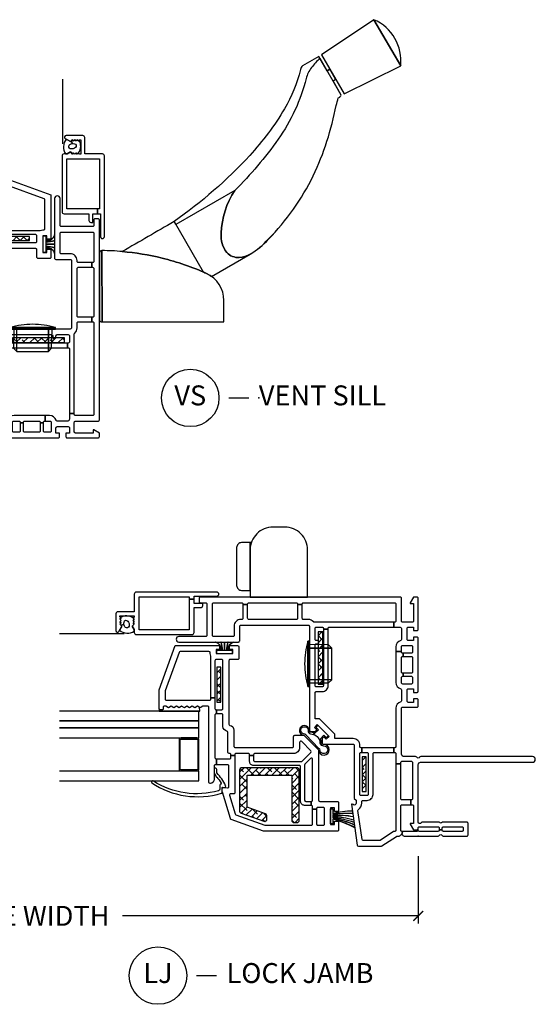
# Model space of a CAD drawing. Units: inches. Extents: x 0.1 to 98, y 6.9 to 63.5.
# Drawn here: x 66 to 72.5, y 6.9 to 19.2 of the extents above; entities that cross this region are included whole.
import ezdxf

# ---------------------------------------------------------------- set-up
doc = ezdxf.new("R2010")
doc.units = ezdxf.units.IN
doc.header["$MEASUREMENT"] = 0
doc.layers.get('Defpoints').update_dxf_attribs({"color": 253})
for name, color, linetype in [('ZP-ANNO-DIMS-DWNLD', 2, 'Continuous'), ('ZP-ANNO-TITL', 44, 'Continuous'), ('ZP-SECT-ALUM', 63, 'Continuous'), ('ZP-SECT-GLAS', 153, 'Continuous'), ('ZP-SECT-GLAS-PVB', 151, 'Continuous'), ('ZP-SECT-HDWR', 53, 'Continuous'), ('ZP-SECT-REIN', 14, 'Continuous'), ('ZP-SECT-RNHA', 101, 'Continuous'), ('ZP-SECT-SCRN', 234, 'Screen'), ('ZP-SECT-VINL', 130, 'Continuous'), ('ZP-SECT-WSTP', 40, 'Continuous')]:
    doc.layers.add(name, color=color, linetype=linetype)
doc.layers.add('ZP-ANNO-NPLT', color=7, linetype='Continuous', plot=False)
doc.styles.get("Standard").update_dxf_attribs({"font": 'arial.ttf'})
doc.linetypes.add('Screen', pattern='A,0.0625,-0.09375,[133,ltypeshp.shx,S=0.0375,R=0,X=-0.0625,Y=0],-0.0625,0.03125', length=0.25)
doc.dimstyles.new('Frame Make Height and Width', dxfattribs={"dimtxt": 0.25, "dimasz": 0.125, "dimexe": 0.09375, "dimexo": 0.25, "dimgap": 0.0875, "dimtad": 0, "dimdec": 4, "dimzin": 10, "dimdsep": 46, "dimlunit": 5, "dimtxsty": 'Standard', "dimblk1": 'ARCHTICK', "dimblk2": 'ARCHTICK', "dimsah": 1, "dimcen": 0.09, "dimclrd": 256, "dimclre": 256, "dimclrt": 255, "dimadec": 3, "dimazin": 2, "dimtfac": 0.75, "dimtdec": 4, "dimtofl": 0, "dimtmove": 2, "dimatfit": 3, "dimfxl": 1, "dimfrac": 2, "dimtolj": 1, "dimtzin": 0, "dimlwd": -1, "dimlwe": -1, "dimarcsym": 0})
pattern_1 = [(45, (15.0315, 142.995), (-0.044194174, 0.044194174), []), (135, (15.0315, 142.995), (-0.132582521, 0.044194174), [0.15625, -0.09375])]
pattern_2 = [(45, (16.37817, 143.547486), (-0.044194174, 0.044194174), []), (135, (16.37817, 143.547486), (-0.132582521, 0.044194174), [0.15625, -0.09375])]
pattern_3 = [(45, (16.15351, 144.818), (-0.044194174, 0.044194174), []), (135, (16.15351, 144.818), (-0.132582521, 0.044194174), [0.15625, -0.09375])]

# ---------------------------------------------------------------- blocks, each defined once
blk = doc.blocks.new('01CS CWS 8450 AW NFJC (7-8 in IMPACT IG) V S')
at = {"layer": 'ZP-SECT-RNHA'}
h = blk.add_hatch(dxfattribs=at)
h.set_pattern_fill('ANSI38', color=256, scale=0.5, style=0)
h.set_pattern_definition(pattern_3)
h.paths.add_polyline_path([(2.121, 2.478), (2.121, 2.528), (1.684, 2.528), (1.684, 2.478)])
h = blk.add_hatch(dxfattribs=at)
h.set_pattern_fill('ANSI38', color=256, scale=0.5, style=0)
h.set_pattern_definition([(45, (15, 143), (-0.044194174, 0.044194174), []), (135, (15, 143), (-0.132582521, 0.044194174), [0.15625, -0.09375])])
h.paths.add_polyline_path([(0.202, 1.586, 0.414214), (0.171, 1.555), (0.171, 1.523, 0.414214), (0.202, 1.492), (0.828, 1.492, 0.414214), (0.859, 1.523), (0.859, 2.211, 0.414214), (0.828, 2.242), (0.319, 2.242, 0.3153), (0.29, 2.221), (0.187, 1.939, 0.520565), (0.216, 1.898), (0.25, 1.898, 0.3153), (0.279, 1.918), (0.363, 2.148), (0.765, 2.148), (0.765, 1.586)])
h = blk.add_hatch(dxfattribs=at)
h.set_pattern_fill('ANSI38', color=256, scale=0.5, style=0)
h.set_pattern_definition(pattern_2)
h.paths.add_polyline_path([(1.908, 1.257), (1.908, 1.195), (2.564, 1.195), (2.564, 1.257)])
h = blk.add_hatch(dxfattribs=at)
h.set_pattern_fill('ANSI38', color=256, scale=0.5, style=0)
h.set_pattern_definition(pattern_1)
h.paths.add_polyline_path([(0.998, 0.655), (0.998, 0.705), (0.561, 0.705), (0.561, 0.655)])
at = {"layer": 'ZP-ANNO-NPLT'}
blk.add_point((0, 0), dxfattribs=at)
at = {"layer": 'ZP-SECT-ALUM'}
for points in [[(3.063, 3.538, 0.414214), (3.038, 3.563), (2.817, 3.563), (2.817, 3.768, 0.414214), (2.792, 3.793), (2.582, 3.793, 0.72732), (2.57, 3.756), (2.637, 3.718), (2.662, 3.742), (2.677, 3.727), (2.692, 3.742), (2.707, 3.727), (2.722, 3.742), (2.737, 3.727), (2.752, 3.742), (2.767, 3.742), (2.767, 3.562), (2.752, 3.562), (2.737, 3.577), (2.722, 3.562), (2.707, 3.577), (2.692, 3.562), (2.677, 3.577), (2.662, 3.562), (2.637, 3.588), (2.594, 3.563), (2.556, 3.563, 0.414214), (2.531, 3.537), (2.531, 2.838, 0.414214), (2.556, 2.813), (2.869, 2.813), (2.869, 2.728, 0.414214), (2.894, 2.703), (2.919, 2.703), (2.919, 2.813), (2.975, 2.813), (2.975, 2.873), (2.591, 2.873), (2.591, 3.503), (3.003, 3.503), (3.003, 2.873), (2.975, 2.873), (2.975, 2.813), (3.013, 2.813), (3.013, 2.526, 1), (3.063, 2.526)], [(1.026, 3.001), (0.844, 3.001, 0.414214), (0.819, 2.976), (0.819, 2.776, 0.414214), (0.844, 2.751), (1.208, 2.751, 0.414214), (1.233, 2.776), (1.233, 2.976, 0.414214), (1.208, 3.001), (1.026, 3.001), (1.026, 2.986), (1.208, 2.986, -0.414214), (1.218, 2.976), (1.218, 2.776, -0.414214), (1.208, 2.766), (0.844, 2.766, -0.414214), (0.834, 2.776), (0.834, 2.976, -0.414214), (0.844, 2.986), (1.026, 2.986)]]:
    blk.add_lwpolyline(points, format="xyb", close=True, dxfattribs=at)
at = {"layer": 'ZP-SECT-GLAS'}
for points in [[(0.694, 4.5), (0.694, 2.751), (0.816, 2.751), (0.816, 4.5)], [(1.236, 4.5), (1.236, 2.751), (1.358, 2.751), (1.358, 4.5)], [(1.448, 4.5), (1.448, 2.751), (1.57, 2.751), (1.57, 4.5)]]:
    blk.add_lwpolyline(points, dxfattribs=at)
at = {"layer": 'ZP-SECT-GLAS-PVB'}
blk.add_lwpolyline([(1.358, 4.5), (1.358, 2.751), (1.448, 2.751), (1.448, 4.5)], dxfattribs=at)
at = {"layer": 'ZP-SECT-HDWR'}
blk.add_lwpolyline([(3, 1.487, 0.422313), (3.033, 1.455), (3.032, 2.35), (3.033, 1.455), (4.562, 1.455), (4.562, 1.722, 0.292754), (4.344, 2.063, 0.04477), (3.786, 2.255, 0.038586), (3.287, 2.338, -0.038586), (3.786, 2.255, -0.04477), (4.344, 2.063, -0.049409), (4.406, 2.026), (4.892, 2.307, 0.083673), (5.119, 2.494, 0.081414), (5.683, 3.289, 0.065206), (5.969, 4.173, 0.059524), (5.994, 4.266, 0.159518), (6.008, 4.271, 0.04042), (6.034, 4.299), (5.768, 4.762, 0.048798), (5.662, 4.647, 0.105324), (5.593, 4.509, -0.095043), (5.242, 3.748, -0.046928), (4.698, 3.105, 0.135535), (4.528, 2.567, 0.187694), (4.598, 2.324, 0.228164), (4.755, 2.264, 0.117323), (4.892, 2.307, -0.117323), (4.755, 2.264, -0.228164), (4.598, 2.324, -0.187694), (4.528, 2.567, -0.135535), (4.698, 3.105), (3.957, 2.677), (3.936, 2.714), (4.301, 2.082, -0.003569), (4.344, 2.063, -0.049409), (4.406, 2.026), (4.892, 2.307, 0.080705), (5.12, 2.493, 0.080509), (5.683, 3.289, 0.065206), (5.969, 4.173, 0.059524), (5.994, 4.266, 0.159518), (6.008, 4.271, 0.048943), (6.034, 4.3), (5.931, 4.479), (5.964, 4.502), (5.891, 4.627), (5.857, 4.607), (5.891, 4.627), (6.069, 4.319), (6.78, 4.668), (6.445, 5.248), (6.78, 4.668, 0.328358), (6.445, 5.248), (5.788, 4.806), (5.891, 4.627), (5.857, 4.608), (5.753, 4.786), (5.549, 4.669, 0.183807), (5.523, 4.621, -0.073278), (5.322, 4.131, -0.052916), (4.886, 3.544, -0.053629), (3.936, 2.714, -0.001919), (3.287, 2.338, 0.019439), (3.032, 2.35, 0.417093), (3, 2.318)], format="xyb", close=True, dxfattribs=at)
at = {"layer": 'ZP-SECT-REIN'}
for points in [[(1.684, 2.478), (2.121, 2.478), (2.121, 2.528), (1.684, 2.528)], [(1.908, 1.195), (2.564, 1.195), (2.564, 1.257), (1.908, 1.257)], [(0.561, 0.655), (0.998, 0.655), (0.998, 0.705), (0.561, 0.705)]]:
    blk.add_lwpolyline(points, close=True, dxfattribs=at)
blk.add_lwpolyline([(0.859, 2.211, 0.414214), (0.828, 2.242), (0.319, 2.242, 0.3153), (0.29, 2.221), (0.187, 1.939, 0.520565), (0.216, 1.898), (0.25, 1.898, 0.3153), (0.279, 1.918), (0.363, 2.148), (0.765, 2.148), (0.765, 1.586), (0.202, 1.586, 0.414214), (0.171, 1.555), (0.171, 1.523, 0.414214), (0.202, 1.492), (0.828, 1.492, 0.414214), (0.859, 1.523)], format="xyb", close=True, dxfattribs=at)
at = {"layer": 'ZP-SECT-SCRN'}
blk.add_lwpolyline([(2.54, 3.688), (2.54, 4.5)], dxfattribs=at)
at = {"layer": 'ZP-SECT-VINL'}
for points in [[(0.689, 3.32, 1.000086), (0.669, 3.344, 0.220543), (0.538, 2.468, 0.330507), (0.549, 2.458), (0.61, 2.458, -0.466238), (0.615, 2.452), (0.612, 2.432, 0.636203), (0.634, 2.416, 0.073257), (0.794, 2.526, -0.138235), (0.804, 2.528), (0.837, 2.528, 1.000007), (0.842, 2.559), (0.796, 2.56, 0.207835), (0.787, 2.557), (0.75, 2.533, 0.999804), (0.742, 2.528, -0.030659), (0.667, 2.471, -0.566613), (0.652, 2.479, 0.405368), (0.642, 2.489, -0.060305), (0.587, 2.489, -0.338617), (0.57, 2.505, -0.211293)], [(1.014, 2.065), (1.014, 2.115), (1.022, 2.115, 0.414214), (1.037, 2.13), (1.037, 2.285, 0.414214), (1.022, 2.3), (1.014, 2.3), (1.014, 2.35), (1.022, 2.35, 0.483064), (1.037, 2.368, -0.504774), (1.052, 2.387), (1.303, 2.387, 0.367892), (1.318, 2.4, -0.367892), (1.377, 2.45), (1.522, 2.45, 0.414214), (1.537, 2.465), (1.537, 2.53), (1.587, 2.53), (1.587, 2.465, 0.414214), (1.602, 2.45), (2.202, 2.45, 0.414214), (2.217, 2.465), (2.217, 2.535, 0.414214), (2.202, 2.55), (1.735, 2.55), (1.735, 2.6), (2.251, 2.6, 0.119487), (2.258, 2.602, -0.119529), (2.292, 2.61), (2.302, 2.61, 0.414214), (2.317, 2.625), (2.317, 2.985, 0.315264), (2.307, 2.999), (1.824, 3.175), (1.722, 3.175, 0.414214), (1.707, 3.16), (1.707, 2.615, 0.414214), (1.722, 2.6), (1.735, 2.6), (1.735, 2.55), (1.602, 2.55, 0.414214), (1.587, 2.535), (1.587, 2.53), (1.537, 2.53), (1.537, 2.535, 0.414214), (1.522, 2.55), (0.985, 2.55, 0.414214), (0.97, 2.535), (0.97, 2.53), (0.895, 2.53), (0.895, 2.545, 0.414214), (0.88, 2.56), (0.716, 2.56, -0.364274), (0.66, 2.607, -0.465981), (0.675, 2.625), (1.617, 2.625, 0.414214), (1.632, 2.64), (1.632, 2.702), (1.613, 2.735), (1.632, 2.768), (1.613, 2.802), (1.632, 2.835), (1.613, 2.868), (1.632, 2.901), (1.613, 2.934), (1.632, 2.968), (1.613, 3.001), (1.632, 3.034), (1.613, 3.067), (1.632, 3.1), (1.613, 3.134), (1.632, 3.167), (1.632, 3.185, 0.414214), (1.617, 3.2), (1.597, 3.2, -0.414214), (1.587, 3.21), (1.587, 3.24, -0.414214), (1.597, 3.25), (1.837, 3.25), (2.392, 3.048), (2.392, 2.493), (2.342, 2.493), (2.342, 2.535), (2.292, 2.535), (2.292, 2.325), (2.342, 2.325), (2.342, 2.368), (2.392, 2.368), (2.392, 2.265, -0.414214), (2.377, 2.25), (2.232, 2.25, -0.414214), (2.217, 2.265), (2.217, 2.36, 0.414214), (2.202, 2.375), (1.406, 2.375, 0.367892), (1.391, 2.362, -0.367892), (1.332, 2.312), (1.127, 2.312, 0.414214), (1.112, 2.297), (1.112, 1.578, 0.414214), (1.127, 1.563), (1.252, 1.563, -0.414214), (1.267, 1.548), (1.267, 1.435), (1.082, 1.25), (0.452, 1.25, 0.414214), (0.437, 1.235), (0.437, 1.015, -0.414214), (0.422, 1), (0.312, 1), (0.312, 1.05), (0.355, 1.05), (0.355, 1.1), (0.145, 1.1), (0.145, 1.05), (0.187, 1.05), (0.187, 1), (0.077, 1, -0.414214), (0.062, 1.015), (0.062, 1.935, -0.087488), (0.063, 1.94), (0.211, 2.348, -0.236624), (0.221, 2.357), (0.553, 2.457, -0.073296), (0.557, 2.458), (0.598, 2.458, -0.460094), (0.613, 2.441), (0.606, 2.392, 0.460162), (0.62, 2.375), (0.88, 2.375, 0.414214), (0.895, 2.39), (0.895, 2.53), (0.97, 2.53), (0.97, 2.365, 0.414214), (0.985, 2.35), (1.014, 2.35), (1.014, 2.3), (0.547, 2.3, -0.414214), (0.532, 2.315), (0.532, 2.352, 0.502671), (0.513, 2.367), (0.279, 2.296, 0.236623), (0.269, 2.287), (0.137, 1.925), (0.137, 1.34, 0.414214), (0.152, 1.325), (0.339, 1.325), (0.339, 1.275), (0.152, 1.275, 0.414214), (0.137, 1.26), (0.137, 1.19, 0.414214), (0.152, 1.175), (0.347, 1.175, 0.414214), (0.362, 1.19), (0.362, 1.26, 0.414214), (0.347, 1.275), (0.339, 1.275), (0.339, 1.325), (0.372, 1.325, 0.414214), (0.387, 1.34), (0.387, 1.344), (0.437, 1.344), (0.437, 1.34, 0.414214), (0.452, 1.325), (0.965, 1.325, 0.668179), (0.976, 1.351), (0.906, 1.421, 0.198912), (0.895, 1.425), (0.452, 1.425, 0.414214), (0.437, 1.41), (0.437, 1.344), (0.387, 1.344), (0.387, 1.425, -0.414214), (0.437, 1.475), (0.872, 1.475, 0.414214), (0.887, 1.49), (0.887, 2.065, -0.414214), (0.937, 2.115), (1.014, 2.115), (1.014, 2.065), (0.952, 2.065, 0.414214), (0.937, 2.05), (0.937, 1.467, 0.198868), (0.941, 1.456), (1.051, 1.346, 0.414208), (1.072, 1.346), (1.188, 1.462, 0.668179), (1.178, 1.488), (1.112, 1.488, -0.414214), (1.037, 1.563), (1.037, 2.05, 0.414214), (1.022, 2.065)], [(2.6, 1.19), (1.89, 1.19, -0.414214), (1.875, 1.205), (1.875, 1.28, -0.414214), (1.89, 1.295), (2.4, 1.295, -0.414214), (2.415, 1.28), (2.415, 1.26, 0.414214), (2.43, 1.245), (2.44, 1.245, 0.414214), (2.455, 1.26), (2.455, 1.28, -0.414214), (2.47, 1.295), (2.61, 1.295, -0.414214), (2.625, 1.28), (2.625, 1.205, -0.414214), (2.61, 1.19), (2.6, 1.19), (2.6, 1.13), (2.61, 1.13, -0.414214), (2.625, 1.115), (2.625, 0.306), (2.685, 0.306), (2.685, 1.304, -0.219217), (2.69, 1.315, 0.219217), (2.72, 1.38), (2.72, 1.44, -0.414214), (2.735, 1.455), (2.906, 1.455), (2.906, 1.515), (2.735, 1.515, -0.414214), (2.72, 1.53), (2.72, 2.125, -0.414214), (2.735, 2.14), (2.906, 2.14), (2.906, 2.2), (2.735, 2.2, -0.414214), (2.72, 2.215), (2.72, 2.225, 0.414214), (2.635, 2.31), (2.522, 2.31, -0.414214), (2.507, 2.325), (2.507, 2.567, -0.414214), (2.522, 2.582), (2.915, 2.582, -0.414214), (2.93, 2.567), (2.93, 2.215, -0.414214), (2.915, 2.2), (2.906, 2.2), (2.906, 2.14), (2.915, 2.14, -0.414214), (2.93, 2.125), (2.93, 1.53, -0.414214), (2.915, 1.515), (2.906, 1.515), (2.906, 1.455), (2.915, 1.455, -0.414214), (2.93, 1.44), (2.93, 0.294, -0.414214), (2.915, 0.279), (2.7, 0.279, -0.414214), (2.685, 0.294), (2.685, 0.306), (2.625, 0.306), (2.625, 0.234, 0.043727), (2.619, 0.22, -0.3246), (2.605, 0.21), (2.47, 0.21, -0.324633), (2.456, 0.22, 0.324633), (2.375, 0.279), (2.318, 0.279), (2.318, 0.209), (2.38, 0.209, -0.414214), (2.395, 0.194), (2.395, 0.085, -0.414214), (2.38, 0.07), (2.312, 0.07, -0.414214), (2.297, 0.085), (2.297, 0.187), (2.257, 0.187), (2.257, 0.085, -0.414214), (2.242, 0.07), (2.062, 0.07, -0.414214), (2.047, 0.085), (2.047, 0.187), (2.007, 0.187), (2.007, 0.085, -0.414214), (1.992, 0.07), (1.925, 0.07, -0.414214), (1.91, 0.085), (1.91, 0.194, -0.414214), (1.925, 0.209), (1.992, 0.209, -0.414214), (2.007, 0.194), (2.007, 0.187), (2.047, 0.187), (2.047, 0.194, -0.414214), (2.062, 0.209), (2.242, 0.209, -0.414214), (2.257, 0.194), (2.257, 0.187), (2.297, 0.187), (2.297, 0.194, -0.414214), (2.312, 0.209), (2.318, 0.209), (2.318, 0.279), (1.93, 0.279, 0.324633), (1.849, 0.22, -0.324633), (1.835, 0.21), (1.7, 0.21, -0.324633), (1.686, 0.22, 0.324633), (1.605, 0.279), (1.125, 0.279, -0.414214), (1.11, 0.294), (1.11, 0.306), (1.05, 0.306), (1.05, 0.294, -0.414214), (1.035, 0.279), (0.91, 0.279), (0.91, 0.219), (0.925, 0.219, -0.414214), (0.94, 0.204), (0.94, 0.085, -0.414214), (0.925, 0.07), (0.47, 0.07, -0.414214), (0.455, 0.085), (0.455, 0.091), (0.395, 0.091), (0.395, 0.075, -0.414214), (0.38, 0.06), (0.159, 0.06), (0.159, 0.099), (0.149, 0.099), (0.08, 0.059), (0.08, 0), (0.103, 0, -0.414214), (0.118, -0.015), (0.118, -0.247, -0.414214), (0.103, -0.262), (0.078, -0.262), (0.078, -0.302), (0.103, -0.302, -0.414214), (0.118, -0.317), (0.118, -0.55, -0.414214), (0.103, -0.565), (0.075, -0.565, -0.414214), (0.06, -0.55), (0.06, -0.317, -0.414214), (0.075, -0.302), (0.078, -0.302), (0.078, -0.262), (0.075, -0.262, -0.414214), (0.06, -0.247), (0.06, -0.015, -0.414214), (0.075, 0), (0.08, 0), (0.08, 0.015), (0.06, 0.015), (0.06, 0.199), (0.02, 0.206, -0.244922), (0.009, 0.191, 0.289694), (0, 0.177), (0, -0.251, 0.289694), (0.009, -0.264, -0.632466), (0.009, -0.301, 0.289694), (0, -0.314), (0, -0.61, 0.414214), (0.015, -0.625), (0.163, -0.625, 0.414214), (0.178, -0.61), (0.178, -0.308, 0.267936), (0.171, -0.295, -0.577317), (0.171, -0.27, 0.267936), (0.178, -0.257), (0.178, -0.052, 0.289694), (0.169, -0.038, -0.79989), (0.178, 0), (0.898, 0, -0.414214), (0.928, -0.03), (0.928, -1.433, 1), (1, -1.433), (1, -0.032, 0.289694), (0.991, -0.018, -0.632466), (0.991, 0.018, 0.289694), (1, 0.032), (1, 0.179, -0.414214), (1.03, 0.209), (1.605, 0.209, -0.414214), (1.62, 0.194), (1.62, 0.015, 0.414214), (1.635, 0), (1.71, 0, 0.414214), (1.725, 0.015), (1.725, 0.06), (1.68, 0.06), (1.68, 0.125, -0.414214), (1.695, 0.14), (1.835, 0.14, -0.414214), (1.85, 0.125), (1.85, 0.06), (1.805, 0.06), (1.805, 0.015, 0.414214), (1.82, 0), (2.485, 0, 0.414214), (2.5, 0.015), (2.5, 0.06), (2.455, 0.06), (2.455, 0.125, -0.414214), (2.47, 0.14), (2.61, 0.14, -0.414214), (2.625, 0.125), (2.625, 0.06), (2.58, 0.06), (2.58, 0.015, 0.414214), (2.595, 0), (2.985, 0, 0.414214), (3, 0.015), (3, 0.059), (2.931, 0.099), (2.921, 0.099), (2.921, 0.06), (2.7, 0.06, -0.414214), (2.685, 0.075), (2.685, 0.194, -0.414214), (2.7, 0.209), (2.985, 0.209, 0.414214), (3, 0.224), (3, 2.735, 0.414214), (2.985, 2.75), (2.945, 2.75, 0.414214), (2.93, 2.735), (2.93, 2.667, -0.414214), (2.915, 2.652), (2.522, 2.652, -0.414214), (2.507, 2.667), (2.507, 3.002, 1), (2.437, 3.002), (2.437, 2.255, 0.414214), (2.452, 2.24), (2.635, 2.24, -0.414214), (2.65, 2.225), (2.65, 1.38, -0.414214), (2.635, 1.365), (1.33, 1.365, 0.414214), (1.315, 1.35), (1.315, 1.294), (1.337, 1.273), (1.366, 1.302), (1.402, 1.267), (1.253, 1.118), (1.218, 1.154), (1.247, 1.183), (1.226, 1.205), (1.17, 1.205, 0.414214), (1.155, 1.19), (1.155, 0.817, -0.414214), (1.14, 0.802), (0.473, 0.802), (0.453, 0.777), (0.415, 0.777, -0.628909), (0.396, 0.818), (0.404, 0.828), (0.404, 0.838), (-0.112, 0.765, 0.373886), (-0.125, 0.751), (-0.125, 0.463, 0.146671), (-0.123, 0.455), (-0.002, 0.273, -0.146731), (0, 0.265), (0, 0.241, 0.289694), (0.009, 0.227, -0.335564), (0.02, 0.206), (0.06, 0.199), (0.06, 0.204, -0.414214), (0.075, 0.219), (0.38, 0.219, -0.414214), (0.395, 0.204), (0.395, 0.091), (0.455, 0.091), (0.455, 0.204, -0.414214), (0.47, 0.219), (0.91, 0.219), (0.91, 0.279), (0.075, 0.279, -0.414214), (0.06, 0.294), (0.06, 0.301, 0.146732), (0.058, 0.309), (-0.053, 0.476, -0.146732), (-0.055, 0.484), (-0.055, 0.69, -0.373886), (-0.042, 0.705), (0.322, 0.756, -0.287945), (0.336, 0.749, 0.250507), (0.415, 0.707), (0.435, 0.707, -0.414214), (0.45, 0.692), (0.45, 0.642, 0.414214), (0.525, 0.567), (1.035, 0.567, -0.414214), (1.05, 0.552), (1.05, 0.306), (1.11, 0.306), (1.11, 0.707), (1.05, 0.707), (1.05, 0.642, -0.414214), (1.035, 0.627), (0.525, 0.627, -0.414214), (0.51, 0.642), (0.51, 0.717, -0.414214), (0.525, 0.732), (1.035, 0.732, -0.414214), (1.05, 0.717), (1.05, 0.707), (1.11, 0.707), (1.11, 0.717, -0.414214), (1.125, 0.732), (1.14, 0.732, 0.414214), (1.225, 0.817), (1.225, 1.048), (1.282, 1.048), (1.472, 1.238), (1.472, 1.295), (1.8, 1.295, -0.414214), (1.815, 1.28), (1.815, 1.205, 0.414214), (1.89, 1.13), (2.6, 1.13)]]:
    blk.add_lwpolyline(points, format="xyb", close=True, dxfattribs=at)
blk.add_lwpolyline([(1.964, 1.085), (2.361, 1.085), (2.361, 1.365), (2.361, 1.085), (2.401, 1.125), (2.407, 1.365), (1.926, 1.365), (2.448, 1.365), (2.448, 1.385), (1.878, 1.385), (2.448, 1.385, 0.069833), (2.163, 1.425, 0.069833), (1.878, 1.385), (1.878, 1.365), (1.926, 1.365), (1.924, 1.125), (1.964, 1.085), (1.964, 1.365)], format="xyb", dxfattribs=at)
at = {"layer": 'ZP-SECT-WSTP'}
for points in [[(2.744, 3.735), (2.737, 3.727), (2.722, 3.742), (2.707, 3.727), (2.692, 3.742), (2.677, 3.727), (2.662, 3.742), (2.65, 3.73), (2.658, 3.692, -0.104779), (2.687, 3.691, -0.674413), (2.7, 3.644, -0.241602), (2.635, 3.627, -0.472542), (2.621, 3.673, -0.158616), (2.658, 3.692), (2.65, 3.73), (2.637, 3.718), (2.585, 3.748, 0.33564), (2.575, 3.563), (2.594, 3.563), (2.637, 3.588), (2.662, 3.562), (2.677, 3.577), (2.692, 3.562), (2.707, 3.577), (2.722, 3.562), (2.737, 3.577, 0.314892)], [(1.632, 3.167), (1.632, 3.185, 0.414214), (1.617, 3.2), (1.597, 3.2, -0.414214), (1.587, 3.21), (1.587, 3.24, -0.414212), (1.597, 3.25), (1.57, 3.25), (1.57, 2.742), (1.618, 2.743), (1.632, 2.768), (1.613, 2.802), (1.632, 2.835), (1.613, 2.868), (1.632, 2.901), (1.613, 2.934), (1.632, 2.968), (1.613, 3.001), (1.632, 3.034), (1.613, 3.067), (1.632, 3.1), (1.613, 3.134)], [(2.332, 2.53), (2.292, 2.53), (2.292, 2.33), (2.332, 2.33), (2.332, 2.383, -0.38043), (2.437, 2.313), (2.437, 2.315, 0.380032), (2.332, 2.385), (2.332, 2.402, -0.047254), (2.437, 2.385), (2.437, 2.387, 0.040987), (2.332, 2.404), (2.332, 2.429), (2.437, 2.429), (2.437, 2.431), (2.332, 2.431), (2.332, 2.456, 0.046106), (2.437, 2.473), (2.437, 2.475, -0.046571), (2.332, 2.458), (2.332, 2.475, 0.380064), (2.437, 2.545), (2.437, 2.547, -0.380064), (2.332, 2.477)], [(1.224, 1.227), (1.267, 1.184), (1.243, 1.16, 0.414214), (1.243, 1.146), (1.255, 1.134, 0.414214), (1.269, 1.134), (1.386, 1.251, 0.414214), (1.386, 1.265), (1.374, 1.277, 0.414214), (1.359, 1.277), (1.336, 1.253), (1.293, 1.296, 0.012203), (1.296, 1.302), (1.278, 1.312, -0.318432), (1.169, 1.235, 0.312717), (1.134, 1.187, -2.17902), (1.075, 1.233, 0.395255), (1.102, 1.245), (1.271, 1.411, 0.243354), (1.286, 1.439, -2.218268), (1.323, 1.382, 0.428864), (1.284, 1.35, -0.08462), (1.278, 1.312), (1.296, 1.302, 0.09167), (1.304, 1.35, -0.471299), (1.324, 1.369, 2.371512), (1.267, 1.435), (1.082, 1.25, 2.358313), (1.151, 1.184, -0.420735), (1.169, 1.215, 0.104733)], [(0.282, 0.821, 0.061424), (0.27, 1.072), (0.265, 1.072, -0.059167), (0.248, 0.816), (0.243, 0.815, 0.05901), (0.26, 1.072), (0.252, 1.072, -0.055276), (0.206, 0.81), (0.201, 0.809, 0.055139), (0.247, 1.072), (0.24, 1.072, -0.052664), (0.177, 0.806), (0.172, 0.805, 0.052539), (0.234, 1.072), (0.23, 1.072, -0.04887), (0.145, 0.802), (0.14, 0.801, 0.048762), (0.224, 1.072), (0.22, 1.072, -0.044948), (0.112, 0.797), (0.107, 0.796, 0.044855), (0.214, 1.072), (0.156, 1.072), (0.156, 1.1), (0.343, 1.1), (0.343, 1.072), (0.285, 1.072, -0.062468), (0.32, 0.826), (0.315, 0.825, 0.06229), (0.28, 1.072), (0.275, 1.072, -0.061597), (0.287, 0.822)]]:
    blk.add_lwpolyline(points, format="xyb", close=True, dxfattribs=at)
blk = doc.blocks.new('01CS CWS 8450 AW NFJC (7-8 in IMPACT IG) V J L')
at = {"layer": 'ZP-SECT-RNHA'}
h = blk.add_hatch(dxfattribs=at)
h.set_pattern_fill('ANSI38', color=256, scale=0.5, style=0)
h.set_pattern_definition(pattern_1)
h.paths.add_polyline_path([(0.561, -0.655), (0.561, -0.705), (0.998, -0.705), (0.998, -0.655)])
h = blk.add_hatch(dxfattribs=at)
h.set_pattern_fill('ANSI38', color=256, scale=0.5, style=0)
h.set_pattern_definition(pattern_2)
h.paths.add_polyline_path([(2.564, -1.257), (2.564, -1.195), (1.908, -1.195), (1.908, -1.257)])
h = blk.add_hatch(dxfattribs=at)
h.set_pattern_fill('ANSI38', color=256, scale=0.5, style=0)
h.set_pattern_definition([(45, (15, 133), (-0.044194174, 0.044194174), []), (135, (15, 133), (-0.132582521, 0.044194174), [0.15625, -0.09375])])
h.paths.add_polyline_path([(0.765, -1.586), (0.765, -2.148), (0.363, -2.148), (0.279, -1.918, 0.3153), (0.25, -1.898), (0.216, -1.898, 0.520565), (0.187, -1.939), (0.29, -2.221, 0.3153), (0.319, -2.242), (0.828, -2.242, 0.414214), (0.859, -2.211), (0.859, -1.523, 0.414214), (0.828, -1.492), (0.202, -1.492, 0.58361), (0.176, -1.539, 0.58361), (0.202, -1.586)])
h = blk.add_hatch(dxfattribs=at)
h.set_pattern_fill('ANSI38', color=256, scale=0.5, style=0)
h.set_pattern_definition(pattern_3)
h.paths.add_polyline_path([(1.684, -2.478), (1.684, -2.528), (2.121, -2.528), (2.121, -2.478)])
at = {"layer": 'ZP-ANNO-NPLT'}
blk.add_point((0, 0), dxfattribs=at)
at = {"layer": 'ZP-SECT-ALUM'}
for points in [[(3.063, -3.538, -0.414214), (3.038, -3.563), (2.817, -3.563), (2.817, -3.768, -0.414214), (2.792, -3.793), (2.582, -3.793, -0.72732), (2.57, -3.756), (2.637, -3.718), (2.662, -3.742), (2.677, -3.727), (2.692, -3.742), (2.707, -3.727), (2.722, -3.742), (2.737, -3.727), (2.752, -3.742), (2.767, -3.742), (2.767, -3.562), (2.752, -3.562), (2.737, -3.577), (2.722, -3.562), (2.707, -3.577), (2.692, -3.562), (2.677, -3.577), (2.662, -3.562), (2.637, -3.588), (2.594, -3.563), (2.556, -3.563, -0.414214), (2.531, -3.537), (2.531, -2.838, -0.414214), (2.556, -2.813), (2.869, -2.813), (2.869, -2.728, -0.414214), (2.894, -2.703), (2.919, -2.703), (2.919, -2.813), (2.975, -2.813), (2.975, -2.873), (2.591, -2.873), (2.591, -3.503), (3.003, -3.503), (3.003, -2.873), (2.975, -2.873), (2.975, -2.813), (3.013, -2.813), (3.013, -2.526, -1), (3.063, -2.526)], [(1.026, -3.001), (0.844, -3.001, -0.414214), (0.819, -2.976), (0.819, -2.776, -0.414214), (0.844, -2.751), (1.208, -2.751, -0.414214), (1.233, -2.776), (1.233, -2.976, -0.414214), (1.208, -3.001), (1.026, -3.001), (1.026, -2.986), (1.208, -2.986, 0.414214), (1.218, -2.976), (1.218, -2.776, 0.414214), (1.208, -2.766), (0.844, -2.766, 0.414214), (0.834, -2.776), (0.834, -2.976, 0.414214), (0.844, -2.986), (1.026, -2.986)]]:
    blk.add_lwpolyline(points, format="xyb", close=True, dxfattribs=at)
at = {"layer": 'ZP-SECT-GLAS'}
for points in [[(0.694, -4.5), (0.694, -2.751), (0.816, -2.751), (0.816, -4.5)], [(1.236, -4.5), (1.236, -2.751), (1.358, -2.751), (1.358, -4.5)], [(1.448, -4.5), (1.448, -2.751), (1.57, -2.751), (1.57, -4.5)]]:
    blk.add_lwpolyline(points, dxfattribs=at)
at = {"layer": 'ZP-SECT-GLAS-PVB'}
blk.add_lwpolyline([(1.358, -4.5), (1.358, -2.751), (1.448, -2.751), (1.448, -4.5)], dxfattribs=at)
at = {"layer": 'ZP-SECT-HDWR'}
blk.add_lwpolyline([(3, -1.388), (3.594, -1.388, -0.414214), (3.879, -1.673), (3.879, -1.823, -0.414214), (3.594, -2.108, 0.080957), (3.685, -2.093), (3.685, -2.216, -0.414214), (3.622, -2.278), (3.148, -2.278, -0.414214), (3.085, -2.216), (3.085, -2.108), (3.685, -2.108), (3, -2.108)], format="xyb", close=True, dxfattribs=at)
at = {"layer": 'ZP-SECT-REIN'}
for points in [[(0.561, -0.655), (0.998, -0.655), (0.998, -0.705), (0.561, -0.705)], [(1.908, -1.195), (2.564, -1.195), (2.564, -1.257), (1.908, -1.257)], [(1.684, -2.478), (2.121, -2.478), (2.121, -2.528), (1.684, -2.528)]]:
    blk.add_lwpolyline(points, close=True, dxfattribs=at)
blk.add_lwpolyline([(0.859, -2.211, -0.414214), (0.828, -2.242), (0.319, -2.242, -0.3153), (0.29, -2.221), (0.187, -1.939, -0.520565), (0.216, -1.898), (0.25, -1.898, -0.3153), (0.279, -1.918), (0.363, -2.148), (0.765, -2.148), (0.765, -1.586), (0.202, -1.586, -0.414214), (0.171, -1.555), (0.171, -1.523, -0.414214), (0.202, -1.492), (0.828, -1.492, -0.414214), (0.859, -1.523)], format="xyb", close=True, dxfattribs=at)
at = {"layer": 'ZP-SECT-SCRN'}
blk.add_lwpolyline([(2.54, -3.688), (2.54, -4.5)], dxfattribs=at)
at = {"layer": 'ZP-SECT-VINL'}
for points in [[(2.6, -1.19), (1.89, -1.19, 0.414214), (1.875, -1.205), (1.875, -1.28, 0.414214), (1.89, -1.295), (2.4, -1.295, 0.414214), (2.415, -1.28), (2.415, -1.26, -0.414214), (2.43, -1.245), (2.44, -1.245, -0.414214), (2.455, -1.26), (2.455, -1.28, 0.414214), (2.47, -1.295), (2.61, -1.295, 0.414214), (2.625, -1.28), (2.625, -1.205, 0.414214), (2.61, -1.19), (2.6, -1.19), (2.6, -1.13), (2.61, -1.13, 0.414214), (2.625, -1.115), (2.625, -0.306), (2.685, -0.306), (2.685, -1.304, 0.219217), (2.69, -1.315, -0.219217), (2.72, -1.38), (2.72, -1.44, 0.414214), (2.735, -1.455), (2.906, -1.455), (2.906, -1.515), (2.735, -1.515, 0.414214), (2.72, -1.53), (2.72, -2.125, 0.414214), (2.735, -2.14), (2.906, -2.14), (2.906, -2.2), (2.735, -2.2, 0.414214), (2.72, -2.215), (2.72, -2.225, -0.414214), (2.635, -2.31), (2.522, -2.31, 0.414214), (2.507, -2.325), (2.507, -2.567, 0.414214), (2.522, -2.582), (2.915, -2.582, 0.414214), (2.93, -2.567), (2.93, -2.215, 0.414214), (2.915, -2.2), (2.906, -2.2), (2.906, -2.14), (2.915, -2.14, 0.414214), (2.93, -2.125), (2.93, -1.53, 0.414214), (2.915, -1.515), (2.906, -1.515), (2.906, -1.455), (2.915, -1.455, 0.414214), (2.93, -1.44), (2.93, -0.294, 0.414214), (2.915, -0.279), (2.7, -0.279, 0.414214), (2.685, -0.294), (2.685, -0.306), (2.625, -0.306), (2.625, -0.234, -0.043727), (2.619, -0.22, 0.3246), (2.605, -0.21), (2.47, -0.21, 0.324633), (2.456, -0.22, -0.324633), (2.375, -0.279), (2.318, -0.279), (2.318, -0.209), (2.38, -0.209, 0.414214), (2.395, -0.194), (2.395, -0.085, 0.414214), (2.38, -0.07), (2.312, -0.07, 0.414214), (2.297, -0.085), (2.297, -0.187), (2.257, -0.187), (2.257, -0.085, 0.414214), (2.242, -0.07), (2.062, -0.07, 0.414214), (2.047, -0.085), (2.047, -0.187), (2.007, -0.187), (2.007, -0.085, 0.414214), (1.992, -0.07), (1.925, -0.07, 0.414214), (1.91, -0.085), (1.91, -0.194, 0.414214), (1.925, -0.209), (1.992, -0.209, 0.414214), (2.007, -0.194), (2.007, -0.187), (2.047, -0.187), (2.047, -0.194, 0.414214), (2.062, -0.209), (2.242, -0.209, 0.414214), (2.257, -0.194), (2.257, -0.187), (2.297, -0.187), (2.297, -0.194, 0.414214), (2.312, -0.209), (2.318, -0.209), (2.318, -0.279), (1.93, -0.279, -0.324633), (1.849, -0.22, 0.324633), (1.835, -0.21), (1.7, -0.21, 0.324633), (1.686, -0.22, -0.324633), (1.605, -0.279), (1.125, -0.279, 0.414214), (1.11, -0.294), (1.11, -0.306), (1.05, -0.306), (1.05, -0.294, 0.414214), (1.035, -0.279), (0.91, -0.279), (0.91, -0.219), (0.925, -0.219, 0.414214), (0.94, -0.204), (0.94, -0.085, 0.414214), (0.925, -0.07), (0.47, -0.07, 0.414214), (0.455, -0.085), (0.455, -0.091), (0.395, -0.091), (0.395, -0.075, 0.414214), (0.38, -0.06), (0.159, -0.06), (0.159, -0.099), (0.149, -0.099), (0.08, -0.059), (0.08, 0), (0.103, 0, 0.414214), (0.118, 0.015), (0.118, 0.247, 0.414214), (0.103, 0.262), (0.078, 0.262), (0.078, 0.302), (0.103, 0.302, 0.414214), (0.118, 0.317), (0.118, 0.55, 0.414214), (0.103, 0.565), (0.075, 0.565, 0.414214), (0.06, 0.55), (0.06, 0.317, 0.414214), (0.075, 0.302), (0.078, 0.302), (0.078, 0.262), (0.075, 0.262, 0.414214), (0.06, 0.247), (0.06, 0.015, 0.414214), (0.075, 0), (0.08, 0), (0.08, -0.015), (0.06, -0.015), (0.06, -0.199), (0.02, -0.206, 0.244922), (0.009, -0.191, -0.289694), (0, -0.177), (0, 0.251, -0.289694), (0.009, 0.264, 0.632466), (0.009, 0.301, -0.289694), (0, 0.314), (0, 0.61, -0.414214), (0.015, 0.625), (0.163, 0.625, -0.414214), (0.178, 0.61), (0.178, 0.308, -0.267936), (0.171, 0.295, 0.577317), (0.171, 0.27, -0.267936), (0.178, 0.257), (0.178, 0.052, -0.289694), (0.169, 0.038, 0.79989), (0.178, 0), (0.898, 0, 0.414214), (0.928, 0.03), (0.928, 1.433, -1), (1, 1.433), (1, 0.032, -0.289694), (0.991, 0.018, 0.632466), (0.991, -0.018, -0.289694), (1, -0.032), (1, -0.179, 0.414214), (1.03, -0.209), (1.605, -0.209, 0.414214), (1.62, -0.194), (1.62, -0.015, -0.414214), (1.635, 0), (1.71, 0, -0.414214), (1.725, -0.015), (1.725, -0.06), (1.68, -0.06), (1.68, -0.125, 0.414214), (1.695, -0.14), (1.835, -0.14, 0.414214), (1.85, -0.125), (1.85, -0.06), (1.805, -0.06), (1.805, -0.015, -0.414214), (1.82, 0), (2.485, 0, -0.414214), (2.5, -0.015), (2.5, -0.06), (2.455, -0.06), (2.455, -0.125, 0.414214), (2.47, -0.14), (2.61, -0.14, 0.414214), (2.625, -0.125), (2.625, -0.06), (2.58, -0.06), (2.58, -0.015, -0.414214), (2.595, 0), (2.985, 0, -0.414214), (3, -0.015), (3, -0.059), (2.931, -0.099), (2.921, -0.099), (2.921, -0.06), (2.7, -0.06, 0.414214), (2.685, -0.075), (2.685, -0.194, 0.414214), (2.7, -0.209), (2.985, -0.209, -0.414214), (3, -0.224), (3, -2.735, -0.414214), (2.985, -2.75), (2.945, -2.75, -0.414214), (2.93, -2.735), (2.93, -2.667, 0.414214), (2.915, -2.652), (2.522, -2.652, 0.414214), (2.507, -2.667), (2.507, -3.002, -1), (2.437, -3.002), (2.437, -2.255, -0.414214), (2.452, -2.24), (2.635, -2.24, 0.414214), (2.65, -2.225), (2.65, -1.38, 0.414214), (2.635, -1.365), (1.33, -1.365, -0.414214), (1.315, -1.35), (1.315, -1.294), (1.337, -1.273), (1.366, -1.302), (1.402, -1.267), (1.253, -1.118), (1.218, -1.154), (1.247, -1.183), (1.226, -1.205), (1.17, -1.205, -0.414214), (1.155, -1.19), (1.155, -0.817, 0.414214), (1.14, -0.802), (0.473, -0.802), (0.453, -0.777), (0.415, -0.777, 0.628909), (0.396, -0.818), (0.404, -0.828), (0.404, -0.838), (-0.112, -0.765, -0.373886), (-0.125, -0.751), (-0.125, -0.463, -0.146671), (-0.123, -0.455), (-0.002, -0.273, 0.146731), (0, -0.265), (0, -0.241, -0.289694), (0.009, -0.227, 0.335564), (0.02, -0.206), (0.06, -0.199), (0.06, -0.204, 0.414214), (0.075, -0.219), (0.38, -0.219, 0.414214), (0.395, -0.204), (0.395, -0.091), (0.455, -0.091), (0.455, -0.204, 0.414214), (0.47, -0.219), (0.91, -0.219), (0.91, -0.279), (0.075, -0.279, 0.414214), (0.06, -0.294), (0.06, -0.301, -0.146732), (0.058, -0.309), (-0.053, -0.476, 0.146732), (-0.055, -0.484), (-0.055, -0.69, 0.373886), (-0.042, -0.705), (0.322, -0.756, 0.287945), (0.336, -0.749, -0.250507), (0.415, -0.707), (0.435, -0.707, 0.414214), (0.45, -0.692), (0.45, -0.642, -0.414214), (0.525, -0.567), (1.035, -0.567, 0.414214), (1.05, -0.552), (1.05, -0.306), (1.11, -0.306), (1.11, -0.707), (1.05, -0.707), (1.05, -0.642, 0.414214), (1.035, -0.627), (0.525, -0.627, 0.414214), (0.51, -0.642), (0.51, -0.717, 0.414214), (0.525, -0.732), (1.035, -0.732, 0.414214), (1.05, -0.717), (1.05, -0.707), (1.11, -0.707), (1.11, -0.717, 0.414214), (1.125, -0.732), (1.14, -0.732, -0.414214), (1.225, -0.817), (1.225, -1.048), (1.282, -1.048), (1.472, -1.238), (1.472, -1.295), (1.8, -1.295, 0.414214), (1.815, -1.28), (1.815, -1.205, -0.414214), (1.89, -1.13), (2.6, -1.13)], [(1.014, -2.065), (1.014, -2.115), (1.022, -2.115, -0.414214), (1.037, -2.13), (1.037, -2.285, -0.414214), (1.022, -2.3), (1.014, -2.3), (1.014, -2.35), (1.022, -2.35, -0.483064), (1.037, -2.368, 0.504774), (1.052, -2.387), (1.303, -2.387, -0.367892), (1.318, -2.4, 0.367892), (1.377, -2.45), (1.522, -2.45, -0.414214), (1.537, -2.465), (1.537, -2.53), (1.587, -2.53), (1.587, -2.465, -0.414214), (1.602, -2.45), (2.202, -2.45, -0.414214), (2.217, -2.465), (2.217, -2.535, -0.414214), (2.202, -2.55), (1.735, -2.55), (1.735, -2.6), (2.251, -2.6, -0.119487), (2.258, -2.602, 0.119529), (2.292, -2.61), (2.302, -2.61, -0.414214), (2.317, -2.625), (2.317, -2.985, -0.315264), (2.307, -2.999), (1.824, -3.175), (1.722, -3.175, -0.414214), (1.707, -3.16), (1.707, -2.615, -0.414214), (1.722, -2.6), (1.735, -2.6), (1.735, -2.55), (1.602, -2.55, -0.414214), (1.587, -2.535), (1.587, -2.53), (1.537, -2.53), (1.537, -2.535, -0.414214), (1.522, -2.55), (0.985, -2.55, -0.414214), (0.97, -2.535), (0.97, -2.53), (0.895, -2.53), (0.895, -2.545, -0.414214), (0.88, -2.56), (0.716, -2.56, 0.364274), (0.66, -2.607, 0.465981), (0.675, -2.625), (1.617, -2.625, -0.414214), (1.632, -2.64), (1.632, -2.702), (1.613, -2.735), (1.632, -2.768), (1.613, -2.802), (1.632, -2.835), (1.613, -2.868), (1.632, -2.901), (1.613, -2.934), (1.632, -2.968), (1.613, -3.001), (1.632, -3.034), (1.613, -3.067), (1.632, -3.1), (1.613, -3.134), (1.632, -3.167), (1.632, -3.185, -0.414214), (1.617, -3.2), (1.597, -3.2, 0.414214), (1.587, -3.21), (1.587, -3.24, 0.414214), (1.597, -3.25), (1.837, -3.25), (2.392, -3.048), (2.392, -2.493), (2.342, -2.493), (2.342, -2.535), (2.292, -2.535), (2.292, -2.325), (2.342, -2.325), (2.342, -2.368), (2.392, -2.368), (2.392, -2.265, 0.414214), (2.377, -2.25), (2.232, -2.25, 0.414214), (2.217, -2.265), (2.217, -2.36, -0.414214), (2.202, -2.375), (1.406, -2.375, -0.367892), (1.391, -2.362, 0.367892), (1.332, -2.312), (1.127, -2.312, -0.414214), (1.112, -2.297), (1.112, -1.578, -0.414214), (1.127, -1.563), (1.252, -1.563, 0.414214), (1.267, -1.548), (1.267, -1.435), (1.082, -1.25), (0.452, -1.25, -0.414214), (0.437, -1.235), (0.437, -1.015, 0.414214), (0.422, -1), (0.312, -1), (0.312, -1.05), (0.355, -1.05), (0.355, -1.1), (0.145, -1.1), (0.145, -1.05), (0.187, -1.05), (0.187, -1), (0.077, -1, 0.414214), (0.062, -1.015), (0.062, -1.935, 0.087488), (0.063, -1.94), (0.211, -2.348, 0.236624), (0.221, -2.357), (0.553, -2.457, 0.073296), (0.557, -2.458), (0.598, -2.458, 0.460094), (0.613, -2.441), (0.606, -2.392, -0.460162), (0.62, -2.375), (0.88, -2.375, -0.414214), (0.895, -2.39), (0.895, -2.53), (0.97, -2.53), (0.97, -2.365, -0.414214), (0.985, -2.35), (1.014, -2.35), (1.014, -2.3), (0.547, -2.3, 0.414214), (0.532, -2.315), (0.532, -2.352, -0.502671), (0.513, -2.367), (0.279, -2.296, -0.236623), (0.269, -2.287), (0.137, -1.925), (0.137, -1.34, -0.414214), (0.152, -1.325), (0.339, -1.325), (0.339, -1.275), (0.152, -1.275, -0.414214), (0.137, -1.26), (0.137, -1.19, -0.414214), (0.152, -1.175), (0.347, -1.175, -0.414214), (0.362, -1.19), (0.362, -1.26, -0.414214), (0.347, -1.275), (0.339, -1.275), (0.339, -1.325), (0.372, -1.325, -0.414214), (0.387, -1.34), (0.387, -1.344), (0.437, -1.344), (0.437, -1.34, -0.414214), (0.452, -1.325), (0.965, -1.325, -0.668179), (0.976, -1.351), (0.906, -1.421, -0.198912), (0.895, -1.425), (0.452, -1.425, -0.414214), (0.437, -1.41), (0.437, -1.344), (0.387, -1.344), (0.387, -1.425, 0.414214), (0.437, -1.475), (0.872, -1.475, -0.414214), (0.887, -1.49), (0.887, -2.065, 0.414214), (0.937, -2.115), (1.014, -2.115), (1.014, -2.065), (0.952, -2.065, -0.414214), (0.937, -2.05), (0.937, -1.467, -0.198868), (0.941, -1.456), (1.051, -1.346, -0.414208), (1.072, -1.346), (1.188, -1.462, -0.668179), (1.178, -1.488), (1.112, -1.488, 0.414214), (1.037, -1.563), (1.037, -2.05, -0.414214), (1.022, -2.065)], [(0.689, -3.32, -1.000086), (0.669, -3.344, -0.220543), (0.538, -2.468, -0.330507), (0.549, -2.458), (0.61, -2.458, 0.466238), (0.615, -2.452), (0.612, -2.432, -0.636203), (0.634, -2.416, -0.073257), (0.794, -2.526, 0.138235), (0.804, -2.528), (0.837, -2.528, -1.000007), (0.842, -2.559), (0.796, -2.56, -0.207835), (0.787, -2.557), (0.75, -2.533, -0.999804), (0.742, -2.528, 0.030659), (0.667, -2.471, 0.566613), (0.652, -2.479, -0.405368), (0.642, -2.489, 0.060305), (0.587, -2.489, 0.338617), (0.57, -2.505, 0.211293)]]:
    blk.add_lwpolyline(points, format="xyb", close=True, dxfattribs=at)
blk.add_lwpolyline([(1.964, -1.085), (2.361, -1.085), (2.361, -1.365), (2.361, -1.085), (2.401, -1.125), (2.407, -1.365), (1.926, -1.365), (2.448, -1.365), (2.448, -1.385), (1.878, -1.385), (2.448, -1.385, -0.069833), (2.163, -1.425, -0.069833), (1.878, -1.385), (1.878, -1.365), (1.926, -1.365), (1.924, -1.125), (1.964, -1.085), (1.964, -1.365)], format="xyb", dxfattribs=at)
at = {"layer": 'ZP-SECT-WSTP'}
for points in [[(0.282, -0.821, -0.061424), (0.27, -1.072), (0.265, -1.072, 0.059167), (0.248, -0.816), (0.243, -0.815, -0.05901), (0.26, -1.072), (0.252, -1.072, 0.055276), (0.206, -0.81), (0.201, -0.809, -0.055139), (0.247, -1.072), (0.24, -1.072, 0.052664), (0.177, -0.806), (0.172, -0.805, -0.052539), (0.234, -1.072), (0.23, -1.072, 0.04887), (0.145, -0.802), (0.14, -0.801, -0.048762), (0.224, -1.072), (0.22, -1.072, 0.044948), (0.112, -0.797), (0.107, -0.796, -0.044855), (0.214, -1.072), (0.156, -1.072), (0.156, -1.1), (0.343, -1.1), (0.343, -1.072), (0.285, -1.072, 0.062468), (0.32, -0.826), (0.315, -0.825, -0.06229), (0.28, -1.072), (0.275, -1.072, 0.061597), (0.287, -0.822)], [(1.224, -1.227), (1.267, -1.184), (1.243, -1.16, -0.414214), (1.243, -1.146), (1.255, -1.134, -0.414214), (1.269, -1.134), (1.386, -1.251, -0.414214), (1.386, -1.265), (1.374, -1.277, -0.414214), (1.359, -1.277), (1.336, -1.253), (1.293, -1.296, -0.012203), (1.296, -1.302), (1.278, -1.312, 0.318432), (1.169, -1.235, -0.312717), (1.134, -1.187, 2.17902), (1.075, -1.233, -0.395255), (1.102, -1.245), (1.271, -1.411, -0.243354), (1.286, -1.439, 2.218268), (1.323, -1.382, -0.428864), (1.284, -1.35, 0.08462), (1.278, -1.312), (1.296, -1.302, -0.09167), (1.304, -1.35, 0.471299), (1.324, -1.369, -2.371512), (1.267, -1.435), (1.082, -1.25, -2.358313), (1.151, -1.184, 0.420735), (1.169, -1.215, -0.104733)], [(2.332, -2.53), (2.292, -2.53), (2.292, -2.33), (2.332, -2.33), (2.332, -2.383, 0.38043), (2.437, -2.313), (2.437, -2.315, -0.380032), (2.332, -2.385), (2.332, -2.402, 0.047254), (2.437, -2.385), (2.437, -2.387, -0.040987), (2.332, -2.404), (2.332, -2.429), (2.437, -2.429), (2.437, -2.431), (2.332, -2.431), (2.332, -2.456, -0.046106), (2.437, -2.473), (2.437, -2.475, 0.046571), (2.332, -2.458), (2.332, -2.475, -0.380064), (2.437, -2.545), (2.437, -2.547, 0.380064), (2.332, -2.477)], [(1.632, -3.167), (1.632, -3.185, -0.414214), (1.617, -3.2), (1.597, -3.2, 0.414214), (1.587, -3.21), (1.587, -3.24, 0.414212), (1.597, -3.25), (1.57, -3.25), (1.57, -2.742), (1.618, -2.743), (1.632, -2.768), (1.613, -2.802), (1.632, -2.835), (1.613, -2.868), (1.632, -2.901), (1.613, -2.934), (1.632, -2.968), (1.613, -3.001), (1.632, -3.034), (1.613, -3.067), (1.632, -3.1), (1.613, -3.134)], [(2.744, -3.735), (2.737, -3.727), (2.722, -3.742), (2.707, -3.727), (2.692, -3.742), (2.677, -3.727), (2.662, -3.742), (2.65, -3.73), (2.658, -3.692, 0.104779), (2.687, -3.691, 0.674413), (2.7, -3.644, 0.241602), (2.635, -3.627, 0.472542), (2.621, -3.673, 0.158616), (2.658, -3.692), (2.65, -3.73), (2.637, -3.718), (2.585, -3.748, -0.33564), (2.575, -3.563), (2.594, -3.563), (2.637, -3.588), (2.662, -3.562), (2.677, -3.577), (2.692, -3.562), (2.707, -3.577), (2.722, -3.562), (2.737, -3.577, -0.314892)]]:
    blk.add_lwpolyline(points, format="xyb", close=True, dxfattribs=at)
blk = doc.blocks.new('_ArchTick')
at = {"color": 0, "linetype": 'ByBlock', "const_width": 0.15}
blk.add_lwpolyline([(-0.5, -0.5), (0.5, 0.5)], dxfattribs=at)
blk = doc.blocks.new('*D127')
at = {"layer": 'Defpoints', "color": 0, "transparency": 16777216}
for p in [(61, 9), (71, 9), (61, 8)]:
    blk.add_point(p, dxfattribs=at)
at = {"layer": 'ZP-ANNO-DIMS-DWNLD', "transparency": 16777216}
for p, q in [((61, 8.75), (61, 7.906)), ((71, 8.75), (71, 7.906)), ((61, 8), (64.709, 8)), ((71, 8), (67.291, 8))]:
    blk.add_line(p, q, dxfattribs=at)
at = {"layer": 'ZP-ANNO-DIMS-DWNLD', "transparency": 16777216, "xscale": 0.125, "yscale": 0.125, "zscale": 0.125, "rotation": 180}
blk.add_blockref('_ArchTick', (61, 8), dxfattribs=at)
at = {"layer": 'ZP-ANNO-DIMS-DWNLD', "transparency": 16777216, "xscale": 0.125, "yscale": 0.125, "zscale": 0.125}
blk.add_blockref('_ArchTick', (71, 8), dxfattribs=at)
at = {"layer": 'ZP-ANNO-DIMS-DWNLD', "color": 255, "transparency": 16777216, "insert": (66, 8), "char_height": 0.25, "attachment_point": 5}
blk.add_mtext('\\A1;FRAME WIDTH', dxfattribs=at)
blk = doc.blocks.new('NG Cut Name Sill Vent (VS)')
at = {"layer": 'ZP-ANNO-NPLT'}
blk.add_point((0, 0), dxfattribs=at)
at = {"layer": 'ZP-ANNO-TITL'}
blk.add_lwpolyline([(-0.09375, 0), (-0.03125, 0)], dxfattribs=at)
blk.add_circle((-0.215, 0), 0.09, dxfattribs=at)
at = {"layer": 'ZP-ANNO-TITL', "char_height": 0.0625}
for s, insert, width, attachment_point in [('VS', (-0.215, 0), 0.1375, 5), ('VENT SILL', (0, 0), 1.125, 4)]:
    blk.add_mtext(s, dxfattribs=dict(at, insert=insert, width=width, attachment_point=attachment_point))
blk = doc.blocks.new('NG Cut Name Jamb Lock (LJ)')
at = {"layer": 'ZP-ANNO-NPLT'}
blk.add_point((0, 0), dxfattribs=at)
at = {"layer": 'ZP-ANNO-TITL'}
blk.add_lwpolyline([(-0.16375, 0), (-0.10125, 0)], dxfattribs=at)
blk.add_circle((-0.285, 0), 0.09, dxfattribs=at)
at = {"layer": 'ZP-ANNO-TITL', "char_height": 0.0625}
for s, insert, width, attachment_point in [('LJ', (-0.285, 0), 0.1375, 5), ('LOCK JAMB', (-0.07, 0), 1.125, 4)]:
    blk.add_mtext(s, dxfattribs=dict(at, insert=insert, width=width, attachment_point=attachment_point))

msp = doc.modelspace()

# ---------------------------------------------------------------- block references
msp.add_blockref('01CS CWS 8450 AW NFJC (7-8 in IMPACT IG) V S', (64, 14))
at = {"xscale": 4, "yscale": 4, "zscale": 4}
for name, p in [('NG Cut Name Sill Vent (VS)', (69, 14.5)), ('NG Cut Name Jamb Lock (LJ)', (68.875, 7.25))]:
    msp.add_blockref(name, p, dxfattribs=at)
at = {"yscale": -1, "rotation": 90}
msp.add_blockref('01CS CWS 8450 AW NFJC (7-8 in IMPACT IG) V J L', (71, 9), dxfattribs=at)

# ---------------------------------------------------------------- dimensions: what is measured, and where the dimension line sits
at = {"layer": 'ZP-ANNO-DIMS-DWNLD'}
dim = msp.add_linear_dim(base=(61, 8), p1=(71, 9), p2=(61, 9), angle=180, text='FRAME WIDTH', dimstyle='Frame Make Height and Width', override={"dimscale": 1, "dimlfac": 1, "dimpost": '"\\X'}, dxfattribs=at)
dim.commit()
dim.dimension.update_dxf_attribs({"geometry": '*D127', "text_midpoint": (66, 8)})

doc.saveas('drawing.dxf')
